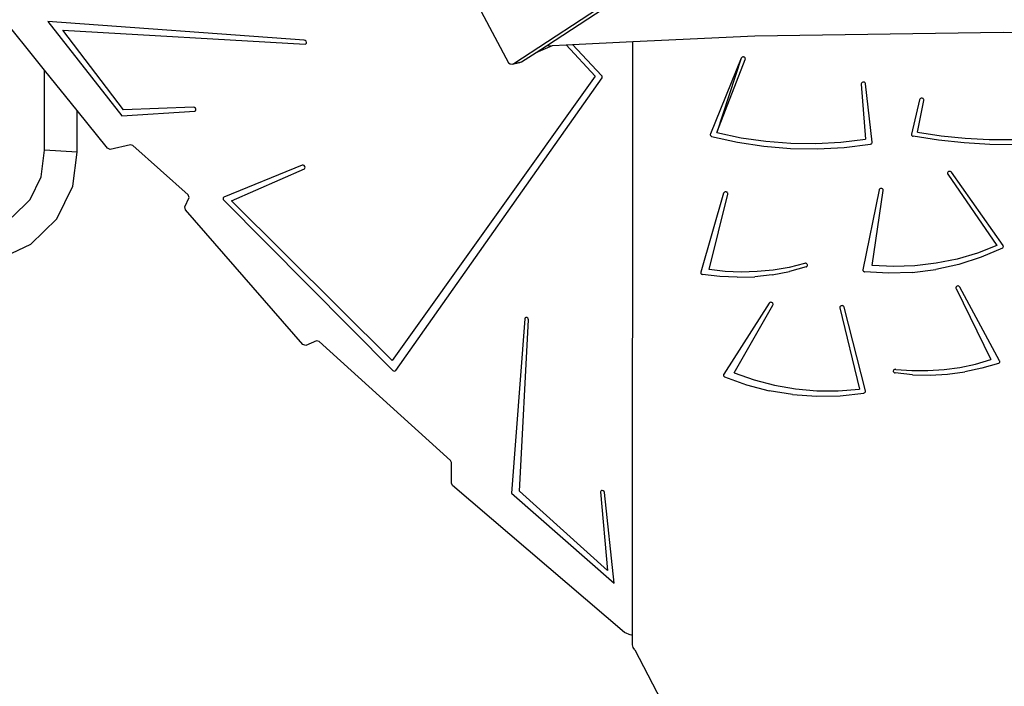
# Model space of a CAD drawing. Units: millimetres. Extents: x -11670 to 342794, y -3372 to 24196.
# Drawn here: x -6834 to -5688, y 9239 to 10015 of the extents above; entities that cross this region are included whole.
import ezdxf

# ---------------------------------------------------------------- set-up
doc = ezdxf.new("R2010")
doc.units = ezdxf.units.MM
doc.layers.add('Toestel 2D', color=7, linetype='Continuous', lineweight=20)
doc.layers.add('VP-EQ', color=7, linetype='Continuous', true_color=0x8a3492)

# ---------------------------------------------------------------- blocks, each defined once
blk = doc.blocks.new('3060-1_')
at = {"layer": 'VP-EQ', "color": 7}
for p, q in [((4703.37, -1099.31), (4756.17, -1064.77)), ((4699.57, -1101.37), (4755.27, -1064.95)), ((4644.92, -1102.14), (4639.17, -1095)), ((4695.78, -1095.35), (4698.93, -1101.29)), ((4675.17, -1098.68), (4645.33, -1096.5)), ((4645.33, -1096.5), (4653.92, -1107.48)), ((4654.12, -1106.78), (4647.06, -1097.5)), ((4647.06, -1097.5), (4675.26, -1099.12)), ((4727.61, -1098.16), (4756.54, -1097.72)), ((4756.54, -1097.72), (4785.47, -1098.18)), ((4675.29, -1098.72), (4675.17, -1098.68)), ((4675.26, -1099.12), (4675.36, -1099.1)), ((4675.38, -1098.8), (4675.29, -1098.72)), ((4675.36, -1099.1), (4675.42, -1099.02)), ((4675.43, -1098.92), (4675.38, -1098.8)), ((4675.42, -1099.02), (4675.43, -1098.92)), ((4705.66, -1099.2), (4706.4, -1099.16)), ((4706.4, -1099.16), (4713.4, -1098.83)), ((4709.78, -1102.76), (4706.4, -1099.16)), ((4713.38, -1167.82), (4713.4, -1098.83)), ((4713.4, -1098.83), (4727.61, -1098.16)), ((4700.47, -1101.2), (4702.17, -1100.09)), ((4702.17, -1100.09), (4704.08, -1099.27)), ((4702.17, -1100.09), (4703.37, -1099.31)), ((4703.37, -1099.31), (4704.08, -1099.27)), ((4704.08, -1099.27), (4705.66, -1099.2)), ((4705.66, -1099.2), (4709.05, -1102.86)), ((4698.93, -1101.29), (4699.14, -1101.42)), ((4699.14, -1101.42), (4699.36, -1101.45)), ((4699.36, -1101.45), (4700.26, -1101.27)), ((4699.36, -1101.45), (4699.57, -1101.37)), ((4699.57, -1101.37), (4700.47, -1101.2)), ((4700.26, -1101.27), (4700.47, -1101.2)), ((4726.03, -1100.76), (4722.44, -1109.58)), ((4726.03, -1100.76), (4723.19, -1109.42)), ((4723.19, -1109.42), (4726.51, -1100.9)), ((4726.06, -1100.71), (4726.03, -1100.76)), ((4726.11, -1100.67), (4726.06, -1100.71)), ((4726.16, -1100.64), (4726.11, -1100.67)), ((4726.22, -1100.62), (4726.16, -1100.64)), ((4726.29, -1100.61), (4726.22, -1100.62)), ((4726.35, -1100.63), (4726.29, -1100.61)), ((4726.41, -1100.65), (4726.35, -1100.63)), ((4726.46, -1100.69), (4726.41, -1100.65)), ((4726.49, -1100.73), (4726.46, -1100.69)), ((4726.51, -1100.79), (4726.49, -1100.73)), ((4726.52, -1100.84), (4726.51, -1100.79)), ((4726.51, -1100.9), (4726.52, -1100.84)), ((4644.92, -1111.46), (4644.92, -1102.14)), ((4648.72, -1106.84), (4644.92, -1102.14)), ((4709.05, -1102.86), (4685.42, -1135.93)), ((4685.81, -1137.11), (4709.83, -1103.05)), ((4709.85, -1102.86), (4709.78, -1102.76)), ((4709.83, -1103.05), (4709.86, -1102.96)), ((4709.86, -1102.96), (4709.85, -1102.86)), ((4740.04, -1103.68), (4740.01, -1103.73)), ((4740.01, -1103.73), (4740.01, -1103.78)), ((4740.07, -1103.63), (4740.04, -1103.68)), ((4740.12, -1103.59), (4740.07, -1103.63)), ((4740.18, -1103.57), (4740.12, -1103.59)), ((4740.24, -1103.55), (4740.18, -1103.57)), ((4740.3, -1103.56), (4740.24, -1103.55)), ((4740.37, -1103.57), (4740.3, -1103.56)), ((4740.42, -1103.6), (4740.37, -1103.57)), ((4740.46, -1103.64), (4740.42, -1103.6)), ((4740.49, -1103.69), (4740.46, -1103.64)), ((4740.51, -1103.75), (4740.49, -1103.69)), ((4741.29, -1110.52), (4740.51, -1103.75)), ((4740.01, -1103.78), (4740.5, -1110.2)), ((4746.8, -1105.6), (4745.85, -1109.59)), ((4746.56, -1109.38), (4747.29, -1105.68)), ((4746.82, -1105.54), (4746.8, -1105.6)), ((4746.86, -1105.5), (4746.82, -1105.54)), ((4746.91, -1105.46), (4746.86, -1105.5)), ((4746.97, -1105.43), (4746.91, -1105.46)), ((4747.03, -1105.42), (4746.97, -1105.43)), ((4747.09, -1105.43), (4747.03, -1105.42)), ((4747.16, -1105.44), (4747.09, -1105.43)), ((4747.21, -1105.47), (4747.16, -1105.44)), ((4747.25, -1105.52), (4747.21, -1105.47)), ((4747.28, -1105.57), (4747.25, -1105.52)), ((4747.3, -1105.62), (4747.28, -1105.57)), ((4747.29, -1105.68), (4747.3, -1105.62)), ((4648.72, -1111.69), (4648.72, -1106.84)), ((4652.28, -1111.25), (4648.72, -1106.84)), ((4653.92, -1107.48), (4662.41, -1106.91)), ((4662.28, -1106.46), (4654.12, -1106.78)), ((4662.4, -1106.49), (4662.28, -1106.46)), ((4662.5, -1106.57), (4662.4, -1106.49)), ((4662.41, -1106.91), (4662.51, -1106.87)), ((4662.56, -1106.68), (4662.5, -1106.57)), ((4662.51, -1106.87), (4662.56, -1106.79)), ((4662.56, -1106.79), (4662.56, -1106.68)), ((4723.19, -1109.42), (4726.02, -1110.02)), ((4746.56, -1109.38), (4749.32, -1109.78)), ((4722.44, -1109.58), (4722.42, -1109.63)), ((4722.42, -1109.63), (4722.42, -1109.68)), ((4722.42, -1109.68), (4722.44, -1109.72)), ((4722.44, -1109.72), (4722.46, -1109.77)), ((4722.46, -1109.77), (4722.5, -1109.81)), ((4722.5, -1109.81), (4722.54, -1109.84)), ((4722.54, -1109.84), (4722.59, -1109.86)), ((4722.59, -1109.86), (4725.61, -1110.53)), ((4725.61, -1110.53), (4728.68, -1111)), ((4726.02, -1110.02), (4728.9, -1110.43)), ((4728.9, -1110.43), (4731.8, -1110.65)), ((4734.71, -1110.69), (4737.61, -1110.53)), ((4737.61, -1110.53), (4740.5, -1110.2)), ((4741.24, -1110.67), (4741.27, -1110.63)), ((4741.27, -1110.63), (4741.29, -1110.58)), ((4741.29, -1110.58), (4741.29, -1110.52)), ((4745.85, -1109.59), (4745.84, -1109.65)), ((4745.84, -1109.65), (4745.86, -1109.71)), ((4745.86, -1109.71), (4745.88, -1109.76)), ((4745.88, -1109.76), (4745.93, -1109.8)), ((4745.93, -1109.8), (4745.98, -1109.83)), ((4745.98, -1109.83), (4746.04, -1109.85)), ((4749, -1110.31), (4746.04, -1109.85)), ((4751.99, -1110.63), (4749, -1110.31)), ((4749.32, -1109.78), (4752.11, -1110.05)), ((4754.98, -1110.81), (4751.99, -1110.63)), ((4752.11, -1110.05), (4754.9, -1110.21)), ((4754.9, -1110.21), (4757.7, -1110.23)), ((4644.54, -1114.57), (4644.92, -1111.46)), ((4648.72, -1111.69), (4644.92, -1111.46)), ((4648.24, -1115.67), (4648.72, -1111.69)), ((4652.59, -1111.38), (4652.28, -1111.25)), ((4654.95, -1110.83), (4652.59, -1111.38)), ((4655.22, -1110.91), (4654.95, -1110.83)), ((4661.66, -1116.65), (4655.22, -1110.91)), ((4728.68, -1111), (4731.78, -1111.26)), ((4731.78, -1111.26), (4734.9, -1111.3)), ((4731.8, -1110.65), (4734.71, -1110.69)), ((4734.9, -1111.3), (4738.01, -1111.14)), ((4738.01, -1111.14), (4741.09, -1110.76)), ((4741.09, -1110.76), (4741.15, -1110.74)), ((4741.15, -1110.74), (4741.2, -1110.71)), ((4741.2, -1110.71), (4741.24, -1110.67)), ((4757.99, -1110.85), (4754.98, -1110.81)), ((4674.92, -1113.21), (4665.81, -1116.95)), ((4666.68, -1117.36), (4675.18, -1113.63)), ((4675.03, -1113.2), (4674.92, -1113.21)), ((4675.14, -1113.25), (4675.03, -1113.2)), ((4675.23, -1113.35), (4675.14, -1113.25)), ((4675.18, -1113.63), (4675.25, -1113.57)), ((4675.27, -1113.46), (4675.23, -1113.35)), ((4675.25, -1113.57), (4675.27, -1113.46)), ((4750.07, -1114.04), (4750.04, -1114.1)), ((4750.11, -1114), (4750.07, -1114.04)), ((4750.16, -1113.96), (4750.11, -1114)), ((4750.22, -1113.94), (4750.16, -1113.96)), ((4750.28, -1113.93), (4750.22, -1113.94)), ((4750.35, -1113.94), (4750.28, -1113.93)), ((4750.41, -1113.96), (4750.35, -1113.94)), ((4750.46, -1113.99), (4750.41, -1113.96)), ((4750.5, -1114.04), (4750.46, -1113.99)), ((4756.51, -1122.56), (4750.5, -1114.04)), ((4643.25, -1117.2), (4644.54, -1114.57)), ((4750.04, -1114.1), (4750.04, -1114.15)), ((4750.04, -1114.15), (4750.05, -1114.21)), ((4750.05, -1114.21), (4750.07, -1114.26)), ((4750.07, -1114.26), (4755.79, -1122.55)), ((4646.37, -1119.46), (4648.24, -1115.67)), ((4724.09, -1116.35), (4724.04, -1116.38)), ((4724.15, -1116.32), (4724.09, -1116.35)), ((4724.21, -1116.32), (4724.15, -1116.32)), ((4724.27, -1116.32), (4724.21, -1116.32)), ((4724.33, -1116.34), (4724.27, -1116.32)), ((4724.39, -1116.37), (4724.33, -1116.34)), ((4724.43, -1116.42), (4724.39, -1116.37)), ((4742.08, -1116.09), (4740.18, -1125.38)), ((4741.28, -1124.87), (4742.57, -1116.15)), ((4742.1, -1116.03), (4742.08, -1116.09)), ((4742.13, -1115.99), (4742.1, -1116.03)), ((4742.18, -1115.95), (4742.13, -1115.99)), ((4742.23, -1115.92), (4742.18, -1115.95)), ((4742.3, -1115.91), (4742.23, -1115.92)), ((4742.36, -1115.91), (4742.3, -1115.91)), ((4742.42, -1115.93), (4742.36, -1115.91)), ((4742.48, -1115.95), (4742.42, -1115.93)), ((4742.52, -1115.99), (4742.48, -1115.95)), ((4742.56, -1116.04), (4742.52, -1115.99)), ((4742.57, -1116.1), (4742.56, -1116.04)), ((4742.57, -1116.15), (4742.57, -1116.1)), ((4641.15, -1119.25), (4643.25, -1117.2)), ((4661.26, -1118.07), (4661.76, -1116.99)), ((4661.76, -1116.99), (4661.66, -1116.65)), ((4665.74, -1117), (4665.71, -1117.1)), ((4665.71, -1117.1), (4665.74, -1117.2)), ((4665.81, -1116.95), (4665.74, -1117)), ((4665.74, -1117.2), (4665.8, -1117.29)), ((4665.8, -1117.29), (4685.48, -1137.09)), ((4685.42, -1135.93), (4666.68, -1117.36)), ((4723.97, -1116.48), (4721.33, -1125.67)), ((4722.3, -1125.34), (4724.46, -1116.58)), ((4724, -1116.43), (4723.97, -1116.48)), ((4724.04, -1116.38), (4724, -1116.43)), ((4724.46, -1116.47), (4724.43, -1116.42)), ((4724.47, -1116.52), (4724.46, -1116.47)), ((4724.46, -1116.58), (4724.47, -1116.52)), ((4661.36, -1118.42), (4661.26, -1118.07)), ((4675, -1134.09), (4661.36, -1118.42)), ((4643.34, -1122.42), (4646.37, -1119.46)), ((4639.62, -1124.15), (4643.34, -1122.42)), ((4755.79, -1122.55), (4753.52, -1123.44)), ((4756.43, -1122.86), (4753.95, -1123.92)), ((4756.43, -1122.86), (4756.48, -1122.82)), ((4756.48, -1122.82), (4756.52, -1122.77)), ((4756.54, -1122.61), (4756.51, -1122.56)), ((4756.52, -1122.77), (4756.54, -1122.72)), ((4756.55, -1122.67), (4756.54, -1122.61)), ((4756.54, -1122.72), (4756.55, -1122.67)), ((4751.16, -1124.13), (4748.73, -1124.63)), ((4753.52, -1123.44), (4751.16, -1124.13)), ((4753.95, -1123.92), (4751.35, -1124.76)), ((4724.15, -1125.57), (4722.3, -1125.34)), ((4729.77, -1125.42), (4727.9, -1125.6)), ((4731.61, -1125.1), (4729.77, -1125.42)), ((4733.41, -1124.65), (4731.61, -1125.1)), ((4733.58, -1125.05), (4731.64, -1125.58)), ((4733.47, -1124.63), (4733.41, -1124.65)), ((4733.53, -1124.63), (4733.47, -1124.63)), ((4733.58, -1124.65), (4733.53, -1124.63)), ((4733.64, -1124.67), (4733.58, -1124.65)), ((4733.58, -1125.05), (4733.64, -1125.03)), ((4733.68, -1124.7), (4733.64, -1124.67)), ((4733.64, -1125.03), (4733.68, -1124.99)), ((4733.72, -1124.75), (4733.68, -1124.7)), ((4733.68, -1124.99), (4733.72, -1124.95)), ((4733.74, -1124.8), (4733.72, -1124.75)), ((4733.72, -1124.95), (4733.74, -1124.9)), ((4733.75, -1124.85), (4733.74, -1124.8)), ((4733.74, -1124.9), (4733.75, -1124.85)), ((4740.18, -1125.38), (4740.18, -1125.43)), ((4740.18, -1125.43), (4740.19, -1125.47)), ((4740.19, -1125.47), (4740.21, -1125.52)), ((4740.21, -1125.52), (4740.24, -1125.56)), ((4743.77, -1125), (4741.28, -1124.87)), ((4746.26, -1124.92), (4743.77, -1125)), ((4745.92, -1125.7), (4748.67, -1125.35)), ((4748.73, -1124.63), (4746.26, -1124.92)), ((4751.35, -1124.76), (4748.67, -1125.35)), ((4721.33, -1125.67), (4721.32, -1125.72)), ((4721.32, -1125.72), (4721.33, -1125.77)), ((4721.33, -1125.77), (4721.34, -1125.81)), ((4721.34, -1125.81), (4721.37, -1125.85)), ((4721.37, -1125.85), (4721.41, -1125.89)), ((4721.41, -1125.89), (4721.46, -1125.91)), ((4721.46, -1125.91), (4721.52, -1125.93)), ((4723.54, -1126.18), (4721.52, -1125.93)), ((4725.58, -1126.26), (4723.54, -1126.18)), ((4726.03, -1125.65), (4724.15, -1125.57)), ((4725.58, -1126.26), (4727.62, -1126.19)), ((4727.9, -1125.6), (4726.03, -1125.65)), ((4729.64, -1125.97), (4727.62, -1126.19)), ((4729.64, -1125.97), (4731.64, -1125.58)), ((4740.24, -1125.56), (4740.29, -1125.59)), ((4740.29, -1125.59), (4740.34, -1125.61)), ((4740.34, -1125.61), (4740.39, -1125.63)), ((4743.16, -1125.79), (4740.39, -1125.63)), ((4745.92, -1125.7), (4743.16, -1125.79)), ((4751.04, -1127.41), (4751.02, -1127.46)), ((4751.02, -1127.46), (4751.02, -1127.52)), ((4751.02, -1127.52), (4751.04, -1127.57)), ((4751.07, -1127.36), (4751.04, -1127.41)), ((4751.04, -1127.57), (4755.09, -1135.82)), ((4751.11, -1127.32), (4751.07, -1127.36)), ((4751.17, -1127.29), (4751.11, -1127.32)), ((4751.23, -1127.27), (4751.17, -1127.29)), ((4751.29, -1127.27), (4751.23, -1127.27)), ((4751.36, -1127.28), (4751.29, -1127.27)), ((4751.41, -1127.31), (4751.36, -1127.28)), ((4751.46, -1127.35), (4751.41, -1127.31)), ((4751.5, -1127.4), (4751.46, -1127.35)), ((4756.11, -1135.98), (4751.5, -1127.4)), ((4729.28, -1129.28), (4723.99, -1137.53)), ((4725.22, -1137.36), (4729.72, -1129.49)), ((4729.31, -1129.24), (4729.28, -1129.28)), ((4729.36, -1129.2), (4729.31, -1129.24)), ((4729.42, -1129.18), (4729.36, -1129.2)), ((4729.49, -1129.17), (4729.42, -1129.18)), ((4729.55, -1129.18), (4729.49, -1129.17)), ((4729.61, -1129.2), (4729.55, -1129.18)), ((4729.66, -1129.23), (4729.61, -1129.2)), ((4729.71, -1129.27), (4729.66, -1129.23)), ((4729.73, -1129.32), (4729.71, -1129.27)), ((4729.72, -1129.49), (4729.74, -1129.43)), ((4729.74, -1129.38), (4729.73, -1129.32)), ((4729.74, -1129.43), (4729.74, -1129.38)), ((4737.53, -1129.7), (4737.52, -1129.76)), ((4737.52, -1129.76), (4737.52, -1129.81)), ((4737.52, -1129.81), (4739.81, -1139.26)), ((4737.56, -1129.65), (4737.53, -1129.7)), ((4737.6, -1129.61), (4737.56, -1129.65)), ((4737.65, -1129.58), (4737.6, -1129.61)), ((4737.71, -1129.56), (4737.65, -1129.58)), ((4737.78, -1129.55), (4737.71, -1129.56)), ((4737.84, -1129.56), (4737.78, -1129.55)), ((4737.9, -1129.59), (4737.84, -1129.56)), ((4737.95, -1129.62), (4737.9, -1129.59)), ((4737.99, -1129.67), (4737.95, -1129.62)), ((4738.01, -1129.72), (4737.99, -1129.67)), ((4740.49, -1139.47), (4738.01, -1129.72)), ((4700.83, -1131.08), (4699.31, -1151.37)), ((4700.24, -1151.15), (4701.28, -1131.22)), ((4700.87, -1130.99), (4700.83, -1131.08)), ((4700.95, -1130.93), (4700.87, -1130.99)), ((4701.07, -1130.94), (4700.95, -1130.93)), ((4701.18, -1131), (4701.07, -1130.94)), ((4701.25, -1131.11), (4701.18, -1131)), ((4701.28, -1131.22), (4701.25, -1131.11)), ((4675.34, -1134.19), (4675, -1134.09)), ((4676.58, -1133.65), (4675.34, -1134.19)), ((4676.89, -1133.72), (4676.58, -1133.65)), ((4692.19, -1147.56), (4676.89, -1133.72)), ((4753.32, -1136.35), (4755.09, -1135.82)), ((4743.86, -1137), (4743.81, -1137.03)), ((4743.91, -1136.97), (4743.86, -1137)), ((4743.97, -1136.96), (4743.91, -1136.97)), ((4744.03, -1136.97), (4743.97, -1136.96)), ((4744.03, -1136.97), (4745.9, -1137.11)), ((4747.77, -1137.12), (4749.64, -1137)), ((4749.64, -1137), (4751.5, -1136.74)), ((4751.5, -1136.74), (4753.32, -1136.35)), ((4754.05, -1136.84), (4752.07, -1137.27)), ((4755.99, -1136.27), (4754.05, -1136.84)), ((4755.99, -1136.27), (4756.04, -1136.25)), ((4756.04, -1136.25), (4756.08, -1136.21)), ((4756.08, -1136.21), (4756.11, -1136.17)), ((4756.13, -1136.03), (4756.11, -1135.98)), ((4756.11, -1136.17), (4756.13, -1136.13)), ((4756.14, -1136.08), (4756.13, -1136.03)), ((4756.13, -1136.13), (4756.14, -1136.08)), ((4685.48, -1137.09), (4685.56, -1137.15)), ((4685.56, -1137.15), (4685.66, -1137.17)), ((4685.66, -1137.17), (4685.74, -1137.16)), ((4685.74, -1137.16), (4685.81, -1137.11)), ((4723.97, -1137.58), (4723.96, -1137.63)), ((4723.96, -1137.63), (4723.97, -1137.68)), ((4723.99, -1137.53), (4723.97, -1137.58)), ((4723.97, -1137.68), (4723.98, -1137.72)), ((4723.98, -1137.72), (4724.01, -1137.77)), ((4724.01, -1137.77), (4724.05, -1137.8)), ((4724.05, -1137.8), (4724.09, -1137.83)), ((4724.09, -1137.83), (4726.65, -1138.76)), ((4725.22, -1137.36), (4727.53, -1138.19)), ((4743.75, -1137.12), (4743.74, -1137.17)), ((4743.74, -1137.17), (4743.74, -1137.22)), ((4743.74, -1137.22), (4743.76, -1137.27)), ((4743.77, -1137.07), (4743.75, -1137.12)), ((4743.76, -1137.27), (4743.79, -1137.31)), ((4743.81, -1137.03), (4743.77, -1137.07)), ((4743.79, -1137.31), (4743.83, -1137.35)), ((4743.83, -1137.35), (4743.89, -1137.38)), ((4743.89, -1137.38), (4743.94, -1137.39)), ((4745.97, -1137.6), (4743.94, -1137.39)), ((4745.9, -1137.11), (4747.77, -1137.12)), ((4745.97, -1137.6), (4748.01, -1137.64)), ((4748.01, -1137.64), (4750.05, -1137.53)), ((4750.05, -1137.53), (4752.07, -1137.27)), ((4726.65, -1138.76), (4729.3, -1139.46)), ((4727.53, -1138.19), (4729.91, -1138.81)), ((4729.91, -1138.81), (4732.36, -1139.24)), ((4732.36, -1139.24), (4734.84, -1139.45)), ((4737.33, -1139.46), (4739.81, -1139.26)), ((4732.02, -1139.9), (4729.3, -1139.46)), ((4732.02, -1139.9), (4734.79, -1140.1)), ((4734.79, -1140.1), (4737.56, -1140.04)), ((4734.84, -1139.45), (4737.33, -1139.46)), ((4737.56, -1140.04), (4740.3, -1139.73)), ((4740.3, -1139.73), (4740.36, -1139.71)), ((4740.36, -1139.71), (4740.42, -1139.68)), ((4740.42, -1139.68), (4740.46, -1139.64)), ((4740.46, -1139.64), (4740.49, -1139.59)), ((4740.5, -1139.53), (4740.49, -1139.47)), ((4740.49, -1139.59), (4740.5, -1139.53)), ((4692.31, -1147.8), (4692.19, -1147.56)), ((4692.29, -1150.22), (4692.31, -1147.8)), ((4692.42, -1150.47), (4692.29, -1150.22)), ((4712.44, -1167.6), (4692.42, -1150.47)), ((4699.31, -1151.37), (4711.25, -1161.83)), ((4710.47, -1160.36), (4700.24, -1151.15)), ((4709.68, -1151.13), (4709.66, -1151.23)), ((4709.66, -1151.23), (4710.47, -1160.36)), ((4709.75, -1151.06), (4709.68, -1151.13)), ((4709.86, -1151.05), (4709.75, -1151.06)), ((4709.97, -1151.09), (4709.86, -1151.05)), ((4710.06, -1151.19), (4709.97, -1151.09)), ((4710.11, -1151.3), (4710.06, -1151.19)), ((4711.25, -1161.83), (4710.11, -1151.3)), ((4713.17, -1167.88), (4712.44, -1167.6)), ((4713.38, -1167.82), (4713.17, -1167.88)), ((4713.38, -1169.04), (4713.38, -1167.82)), ((4713.45, -1169.34), (4713.38, -1169.04)), ((4713.64, -1169.6), (4713.45, -1169.34)), ((4713.64, -1169.6), (4717.28, -1176.59))]:
    blk.add_line(p, q, dxfattribs=at)
blk = doc.blocks.new('VPL-16-3060-1-GM')
at = {"layer": 'Toestel 2D', "color": 0, "xscale": 10, "yscale": 10, "zscale": 10}
blk.add_blockref('3060-1_', (-53254.6, 20977.6), dxfattribs=at)

msp = doc.modelspace()

# ---------------------------------------------------------------- block references
msp.add_blockref('VPL-16-3060-1-GM', (0, 0))

doc.saveas('drawing.dxf')
